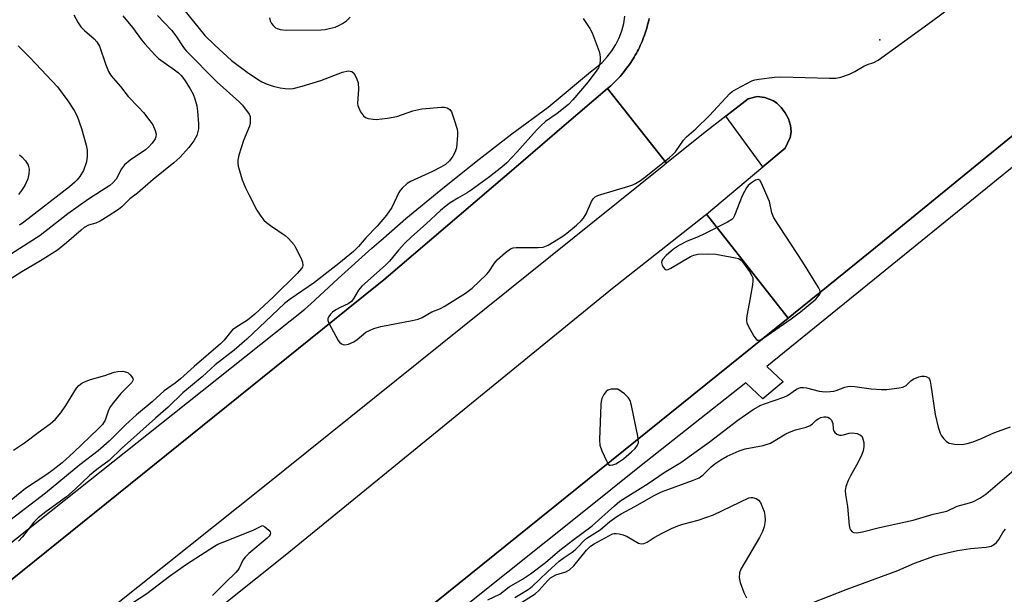
# Model space of a CAD drawing. Units: inches. Extents: x 1261763 to 1267763, y 509453 to 513454.
# Drawn here: x 1264590 to 1264865, y 511514 to 511675 of the extents above; entities that cross this region are included whole.
import ezdxf

# ---------------------------------------------------------------- set-up
doc = ezdxf.new("R2010")
doc.units = ezdxf.units.IN
doc.header["$MEASUREMENT"] = 0
for name, color, linetype in [('ELEV-Spot Elevation', 7, 'Continuous'), ('TRANS-Road', 130, 'Continuous'), ('TRANS-Street Sidewalk', 7, 'Continuous'), ('Undefined', 1, 'Continuous')]:
    doc.layers.add(name, color=color, linetype=linetype)

msp = doc.modelspace()

# ---------------------------------------------------------------- linework, layer by layer
at = {"layer": 'ELEV-Spot Elevation'}
msp.add_point((1264830.41, 511669.47, 442.15), dxfattribs=at)
at = {"layer": 'TRANS-Road'}
for points in [[(1264903.73, 511672.25), (1264831.1, 511612.89), (1264818.4, 511602.51), (1264806.27, 511592.73), (1264804.8, 511591.55), (1264781.91, 511620.64), (1264797.69, 511633.89), (1264803.91, 511639.1), (1264805.29, 511642.15), (1264805.64, 511643.69), (1264805.41, 511645.51), (1264804.88, 511647.34), (1264803.91, 511649.03), (1264802.8, 511650.48), (1264801.57, 511651.71), (1264800.66, 511652.35), (1264798.22, 511653.31), (1264796.06, 511653.62), (1264793.56, 511652.96), (1264787.33, 511648.11), (1264781.1, 511643.27), (1264770.7, 511634.9), (1264754.25, 511655.8), (1264754.72, 511656.2), (1264755.17, 511656.6), (1264755.62, 511657.02), (1264756.06, 511657.44), (1264756.5, 511657.88), (1264756.92, 511658.31), (1264757.34, 511658.76), (1264757.75, 511659.21), (1264758.15, 511659.67), (1264758.55, 511660.14), (1264758.94, 511660.61), (1264759.31, 511661.1), (1264759.68, 511661.58), (1264760.04, 511662.08), (1264760.4, 511662.58), (1264760.74, 511663.08), (1264761.07, 511663.59), (1264761.4, 511664.11), (1264761.72, 511664.63), (1264762.02, 511665.16), (1264762.32, 511665.7), (1264762.61, 511666.24), (1264762.89, 511666.78), (1264763.16, 511667.33), (1264763.42, 511667.88), (1264763.67, 511668.44), (1264763.91, 511669), (1264764.14, 511669.57), (1264764.36, 511670.14), (1264764.57, 511670.71), (1264764.78, 511671.29), (1264764.97, 511671.87), (1264765.15, 511672.46), (1264765.32, 511673.04), (1264765.48, 511673.63), (1264765.63, 511674.23), (1264765.77, 511674.82), (1264765.9, 511675.42)], [(1264583.92, 511515.43), (1264681.31, 511593.9), (1264691.75, 511602.31), (1264730.01, 511635.06), (1264742.14, 511645.44), (1264754.25, 511655.8), (1264770.7, 511634.9), (1264769.49, 511633.93), (1264657.89, 511544.12), (1264574.13, 511477.37)], [(1264557.63, 511440.26), (1264664.17, 511525.26), (1264755.69, 511599.96), (1264781.59, 511620.38), (1264781.91, 511620.64), (1264804.8, 511591.55), (1264689.65, 511498.71), (1264577.18, 511408.21)]]:
    msp.add_lwpolyline(points, dxfattribs=at)
at = {"layer": 'TRANS-Street Sidewalk'}
for points in [[(1264577.18, 511408.21), (1264689.65, 511498.71), (1264804.8, 511591.55), (1264806.27, 511592.73), (1264818.4, 511602.51), (1264831.1, 511612.89), (1264903.73, 511672.25), (1264910.93, 511678.14)], [(1264920.22, 511676.59), (1264798.83, 511578.05), (1264803.34, 511573.74), (1264797.64, 511568.97), (1264792.92, 511573.44), (1264763.22, 511549.92), (1264747.63, 511537.45), (1264726.37, 511520.46), (1264603.51, 511422.21), (1264480.12, 511322.93)]]:
    msp.add_lwpolyline(points, dxfattribs=at)
msp.add_lwpolyline([(1264797.69, 511633.89), (1264787.33, 511648.11), (1264793.56, 511652.96), (1264796.06, 511653.62), (1264798.22, 511653.31), (1264800.66, 511652.35), (1264801.57, 511651.71), (1264802.8, 511650.48), (1264803.91, 511649.03), (1264804.88, 511647.34), (1264805.41, 511645.51), (1264805.64, 511643.69), (1264805.29, 511642.15), (1264803.91, 511639.1)], close=True, dxfattribs=at)
for points in [[(1264578.62, 511521.75, 0), (1264632.72, 511564.72, 0), (1264669.67, 511594.07, 0), (1264671.2, 511595.49, 0), (1264678.93, 511602.69, 0), (1264688.34, 511611.13, 0), (1264691.59, 511613.94, 0), (1264697.91, 511619.4, 0), (1264707.63, 511627.48, 0), (1264717.51, 511635.38, 0), (1264727.53, 511643.1, 0), (1264737.69, 511650.63, 0), (1264749.45, 511660.53, 0), (1264751.16, 511661.75, 0), (1264752.75, 511663.14, 0), (1264754.19, 511664.67, 0), (1264755.47, 511666.34, 0), (1264756.58, 511668.13, 0), (1264757.51, 511670.02, 0), (1264758.25, 511671.99, 0), (1264758.79, 511674.03, 0), (1264759.12, 511676.11, 0)], [(1264765.9, 511675.42, 0), (1264765.77, 511674.82, 0), (1264765.63, 511674.23, 0), (1264765.48, 511673.63, 0), (1264765.32, 511673.04, 0), (1264765.15, 511672.46, 0), (1264764.97, 511671.87, 0), (1264764.78, 511671.29, 0), (1264764.57, 511670.71, 0), (1264764.36, 511670.14, 0), (1264764.14, 511669.57, 0), (1264763.91, 511669, 0), (1264763.67, 511668.44, 0), (1264763.42, 511667.88, 0), (1264763.16, 511667.33, 0), (1264762.89, 511666.78, 0), (1264762.61, 511666.24, 0), (1264762.32, 511665.7, 0), (1264762.02, 511665.16, 0), (1264761.72, 511664.63, 0), (1264761.4, 511664.11, 0), (1264761.07, 511663.59, 0), (1264760.74, 511663.08, 0), (1264760.4, 511662.58, 0), (1264760.04, 511662.08, 0), (1264759.68, 511661.58, 0), (1264759.31, 511661.1, 0), (1264758.94, 511660.61, 0), (1264758.55, 511660.14, 0), (1264758.15, 511659.67, 0), (1264757.75, 511659.21, 0), (1264757.34, 511658.76, 0), (1264756.92, 511658.31, 0), (1264756.5, 511657.88, 0), (1264756.06, 511657.44, 0), (1264755.62, 511657.02, 0), (1264755.17, 511656.6, 0), (1264754.72, 511656.2, 0), (1264754.25, 511655.8, 0), (1264742.14, 511645.44, 0), (1264730.01, 511635.06, 0), (1264691.75, 511602.31, 0), (1264681.31, 511593.9, 0), (1264583.92, 511515.43, 0)]]:
    msp.add_polyline3d(points, dxfattribs=at)
at = {"layer": 'Undefined'}
for points, elevation in [([(1264747.42, 511675.45), (1264749.31, 511672.63), (1264750, 511671.38), (1264751.88, 511666.14), (1264752.12, 511665.31), (1264752.24, 511664.46), (1264752.21, 511663.59), (1264752.02, 511662.45), (1264751.73, 511661.65), (1264751.3, 511660.93), (1264748.86, 511657.73), (1264744.55, 511652.61), (1264743.39, 511651.35), (1264740.15, 511648.78), (1264736.96, 511646.55), (1264735.62, 511645.39), (1264734.39, 511644.12), (1264728.88, 511637.98), (1264726.08, 511635.05), (1264724.7, 511633.81), (1264721.3, 511631.12), (1264716.15, 511627.37), (1264714.97, 511626.59), (1264712.43, 511625.16), (1264710.28, 511623.81), (1264709.11, 511623.01), (1264707.56, 511621.72), (1264703.58, 511617.96), (1264699.46, 511614.29), (1264697.63, 511612.51), (1264695.86, 511610.61), (1264693.32, 511607.52), (1264692.21, 511606.34), (1264685.53, 511600.48), (1264684.67, 511599.41), (1264683.36, 511597.11), (1264682.67, 511596.21), (1264681.78, 511595.6), (1264679.49, 511594.52), (1264678.29, 511593.86), (1264677.4, 511593.25), (1264676.83, 511592.7), (1264676.37, 511592.06), (1264676.08, 511591.39), (1264676.06, 511590.91), (1264676.29, 511590.15), (1264678.99, 511585.27), (1264679.35, 511584.83), (1264679.9, 511584.38), (1264680.31, 511584.18), (1264680.77, 511584.1), (1264681.79, 511584.29), (1264683.32, 511584.93), (1264684.26, 511585.58), (1264686.72, 511587.62), (1264687.67, 511588.14), (1264688.93, 511588.67), (1264690.89, 511589.19), (1264699.62, 511590.86), (1264701.34, 511591.27), (1264702.41, 511591.75), (1264705.13, 511593.29), (1264707.52, 511594.27), (1264708.56, 511594.79), (1264714.52, 511598.56), (1264716.39, 511599.96), (1264720.41, 511603.75), (1264721.05, 511604.54), (1264722.7, 511606.96), (1264723.44, 511607.83), (1264725.76, 511609.96), (1264727.1, 511610.95), (1264727.87, 511611.2), (1264728.72, 511611.28), (1264734.85, 511611.29), (1264736.27, 511611.44), (1264737.63, 511611.99), (1264741.79, 511614.52), (1264742.89, 511615.33), (1264745.59, 511617.62), (1264746.85, 511618.77), (1264747.57, 511619.55), (1264748.29, 511620.73), (1264749.78, 511624.22), (1264750.25, 511624.91), (1264750.83, 511625.46), (1264751.59, 511625.86), (1264752.43, 511626.15), (1264760.18, 511628.48), (1264761.3, 511628.88), (1264762.06, 511629.25), (1264763.47, 511630.1), (1264764.97, 511631.16), (1264771.61, 511636.5), (1264772.4, 511637.22), (1264773.25, 511638.14), (1264775.53, 511641.4), (1264776.32, 511642.34), (1264778.92, 511644.58), (1264782.81, 511648.26), (1264788.45, 511654.42), (1264789.12, 511654.97), (1264790.38, 511655.74), (1264794.58, 511657.97), (1264795.4, 511658.25), (1264796.55, 511658.46), (1264800.95, 511658.95), (1264802.72, 511659.07), (1264816.33, 511658.71), (1264818.1, 511658.72), (1264819.49, 511658.99), (1264821.87, 511659.87), (1264823.41, 511660.58), (1264825.9, 511662.06), (1264826.95, 511662.51), (1264828.67, 511663.06), (1264829.93, 511663.76), (1264844.84, 511674.57), (1264852.76, 511680.41)], 442), ([(1264634.12, 511679.98), (1264641.7, 511670.67), (1264644.44, 511667.95), (1264649.08, 511663.66), (1264653.47, 511660.38), (1264656.38, 511658.39), (1264657.62, 511657.65), (1264659.14, 511657.01), (1264660.73, 511656.49), (1264662.72, 511656.02), (1264664.14, 511655.8), (1264665.22, 511655.77), (1264666.32, 511655.86), (1264668.88, 511656.44), (1264674.08, 511658.09), (1264680.15, 511660.38), (1264681.78, 511660.74), (1264682.28, 511660.71), (1264682.72, 511660.56), (1264683.28, 511660.09), (1264683.72, 511659.42), (1264684.21, 511658.42), (1264684.56, 511657.37), (1264684.67, 511655.63), (1264684.38, 511651.65), (1264684.44, 511651.1), (1264684.59, 511650.57), (1264685.22, 511649.3), (1264686, 511648.15), (1264686.61, 511647.68), (1264687.35, 511647.43), (1264688.71, 511647.23), (1264689.54, 511647.19), (1264692.76, 511647.52), (1264695.34, 511648.02), (1264699.86, 511649.53), (1264702.31, 511650.1), (1264707.85, 511650.61), (1264708.71, 511650.61), (1264709.46, 511650.45), (1264710.17, 511649.97), (1264710.62, 511649.27), (1264711.33, 511647.31), (1264712.23, 511644.45), (1264712.35, 511643.59), (1264712.35, 511642.72), (1264711.99, 511639.23), (1264711.69, 511638.14), (1264711.02, 511636.93), (1264710.04, 511635.57), (1264708.96, 511634.57), (1264707.68, 511633.81), (1264705.28, 511632.6), (1264699.19, 511629.83), (1264698.28, 511629.19), (1264696.86, 511627.89), (1264696.31, 511627.27), (1264695.92, 511626.68), (1264693.91, 511622.49), (1264692.47, 511620.37), (1264689.83, 511617.27), (1264686.66, 511614.04), (1264684.64, 511611.63), (1264683.25, 511610.23), (1264679.17, 511606.83), (1264675.76, 511604.25), (1264672.32, 511601.5), (1264665.48, 511596.83), (1264663.96, 511595.66), (1264653.42, 511585.64), (1264649.88, 511582.56), (1264644.57, 511578.51), (1264640.91, 511575.09), (1264635.47, 511570.63), (1264631.45, 511566.6), (1264627.83, 511563.56), (1264618.39, 511555.1), (1264614.89, 511551.75), (1264611.44, 511549.18), (1264609.41, 511547.49), (1264605.38, 511543.65), (1264602.96, 511541.52), (1264597.23, 511537.39), (1264595.09, 511535.68), (1264593.87, 511534.42), (1264590.73, 511530.37), (1264589.53, 511529.14)], 444), ([(1264628.4, 511676.23), (1264632.33, 511672.18), (1264633.53, 511670.58), (1264635.67, 511667.34), (1264636.41, 511666.41), (1264645.16, 511657.58), (1264651.21, 511652.2), (1264652.21, 511651.15), (1264654.08, 511648.65), (1264654.33, 511647.94), (1264654.38, 511647.16), (1264654.3, 511646.09), (1264654.13, 511645.29), (1264652.49, 511641.23), (1264651.21, 511637.15), (1264650.89, 511635.77), (1264650.85, 511634.94), (1264650.95, 511634.1), (1264652.14, 511630.22), (1264653.05, 511628.03), (1264653.93, 511626.17), (1264656.25, 511621.8), (1264657.32, 511620.1), (1264658.19, 511618.97), (1264658.89, 511618.29), (1264660.01, 511617.46), (1264664.11, 511614.7), (1264664.97, 511613.96), (1264665.9, 511612.94), (1264666.6, 511612.08), (1264667.06, 511611.37), (1264668.48, 511608.48), (1264668.99, 511607.23), (1264669.1, 511606.32), (1264668.96, 511605.87), (1264668.72, 511605.44), (1264667.51, 511604.02), (1264660.87, 511597.53), (1264655.61, 511592.64), (1264653.63, 511590.97), (1264650.29, 511588.93), (1264649.39, 511588.26), (1264648.83, 511587.66), (1264647.1, 511585.42), (1264646.08, 511584.39), (1264638.64, 511577.99), (1264634.88, 511574.56), (1264633.39, 511573.38), (1264630.32, 511571.17), (1264626.91, 511568.17), (1264622.53, 511564.51), (1264619.48, 511561.7), (1264614.95, 511557.1), (1264611.87, 511554.46), (1264606.71, 511550.51), (1264597.15, 511542.59), (1264583.07, 511531.83)], 446), ([(1264618.71, 511676.12), (1264621.47, 511672.92), (1264623.92, 511669.43), (1264624.86, 511668.29), (1264627.66, 511665.22), (1264628.72, 511664.19), (1264633.19, 511661.09), (1264634.26, 511660.21), (1264635.05, 511659.44), (1264635.94, 511658.25), (1264637.58, 511655.75), (1264638.36, 511654.23), (1264638.87, 511652.91), (1264639.39, 511650.96), (1264639.62, 511649.51), (1264639.92, 511645.95), (1264639.86, 511644.52), (1264639.66, 511643.46), (1264639.42, 511642.7), (1264638.55, 511641.17), (1264637.15, 511639.31), (1264634.7, 511636.54), (1264633.01, 511635.01), (1264627.24, 511630.39), (1264622.88, 511626.5), (1264620.72, 511624.91), (1264618.5, 511622.75), (1264617.55, 511621.96), (1264614.65, 511620.05), (1264612.43, 511618.7), (1264611.15, 511618.14), (1264609.13, 511617.53), (1264607.95, 511616.89), (1264607.06, 511616.22), (1264602.97, 511612.61), (1264600.47, 511610.62), (1264595.72, 511607.6), (1264590.51, 511604.5), (1264585.61, 511601.41)], 448), ([(1264605.03, 511676.44), (1264606.21, 511674.24), (1264606.97, 511673.12), (1264608.01, 511672.06), (1264610.69, 511669.68), (1264611.49, 511668.84), (1264612.2, 511667.65), (1264614.01, 511662.47), (1264614.77, 511660.61), (1264615.32, 511659.61), (1264616.02, 511658.71), (1264618.11, 511656.38), (1264620.27, 511653.59), (1264623.14, 511650.63), (1264624.48, 511649.09), (1264626.33, 511646.82), (1264627.1, 511645.61), (1264627.82, 511644.06), (1264628.04, 511643.01), (1264627.94, 511642.27), (1264627.76, 511641.77), (1264626.96, 511640.54), (1264625.93, 511639.45), (1264625.03, 511638.67), (1264620.8, 511635.73), (1264619.19, 511634.42), (1264618.35, 511633.33), (1264616.83, 511630.49), (1264615.93, 511629.43), (1264615.07, 511628.7), (1264609.17, 511624.82), (1264603.33, 511620.75), (1264595.67, 511614.68), (1264587.61, 511609.59)], 450), ([(1264659.71, 511675.63), (1264659.97, 511674.77), (1264660.34, 511673.98), (1264660.83, 511673.35), (1264661.45, 511672.83), (1264661.93, 511672.58), (1264662.71, 511672.31), (1264664.49, 511672.12), (1264674.17, 511672.23), (1264675.33, 511672.34), (1264676.45, 511672.57), (1264678.12, 511673.01), (1264679.17, 511673.42), (1264680.12, 511673.97), (1264681.23, 511674.77), (1264682.27, 511675.77)], 442), ([(1264589.43, 511667.77), (1264592.81, 511664.44), (1264600.49, 511656.33), (1264603.4, 511652.41), (1264605.14, 511649.62), (1264605.94, 511648.08), (1264607.15, 511644.63), (1264608.48, 511640.01), (1264608.76, 511638.57), (1264608.8, 511636.93), (1264608.61, 511635.3), (1264607.72, 511632.91), (1264606.68, 511631.16), (1264605.96, 511630.23), (1264605.35, 511629.61), (1264603.81, 511628.3), (1264591.03, 511618.37), (1264589.83, 511617.57)], 452), ([(1264589.87, 511637.22), (1264590.52, 511636.71), (1264591.49, 511635.58), (1264592.27, 511634.33), (1264592.51, 511633.28), (1264592.48, 511631.93), (1264592.16, 511630.56), (1264591.36, 511628.69), (1264590.44, 511627.25), (1264589.53, 511626.2)], 454), ([(1264588.16, 511554.63), (1264591.22, 511556.67), (1264595.05, 511559.59), (1264598.44, 511561.96), (1264599.92, 511563.32), (1264601.38, 511565.04), (1264602.83, 511567.09), (1264605.78, 511571.98), (1264606.45, 511572.75), (1264607.28, 511573.38), (1264608.06, 511573.77), (1264609.72, 511574.37), (1264613.68, 511575.53), (1264616.3, 511576.45), (1264617.38, 511576.64), (1264618.76, 511576.67), (1264619.78, 511576.47), (1264620.21, 511576.23), (1264620.8, 511575.71), (1264621.29, 511575.12), (1264621.52, 511574.71), (1264621.61, 511574.29), (1264621.57, 511574.09), (1264621.25, 511573.5), (1264618.2, 511570.46), (1264616.12, 511567.97), (1264615.25, 511566.81), (1264614.73, 511565.79), (1264613.82, 511563.05), (1264613.05, 511561.81), (1264611.87, 511560.58), (1264605, 511554.01), (1264601.78, 511551.1), (1264599.28, 511549.08), (1264597.52, 511547.77), (1264591.56, 511543.86), (1264582.84, 511536.93)], 448), ([(1264720.81, 511512.7), (1264724.14, 511514.27), (1264726.77, 511516.35), (1264730.51, 511518.49), (1264732.68, 511519.96), (1264736.88, 511523.15), (1264740.94, 511526.6), (1264744.52, 511529.45), (1264749.99, 511533.43), (1264756.18, 511539.02), (1264757.73, 511540.33), (1264765.61, 511545.27), (1264770.12, 511548.39), (1264774.79, 511551.2), (1264782.67, 511556.88), (1264790.65, 511563.04), (1264794.99, 511565.98), (1264797.11, 511567.19), (1264798.11, 511567.61), (1264803.56, 511569.42), (1264804.56, 511569.94), (1264807.1, 511571.66), (1264807.79, 511571.98), (1264808.25, 511572.1), (1264809.06, 511572.13), (1264809.88, 511572.03), (1264813.43, 511571.14), (1264815.08, 511570.97), (1264816.46, 511570.99), (1264817.55, 511571.12), (1264818.22, 511571.31), (1264820.6, 511572.25), (1264821.44, 511572.43), (1264822.29, 511572.5), (1264823.42, 511572.42), (1264827.99, 511571.78), (1264830.89, 511571.58), (1264832.34, 511571.61), (1264835.77, 511572.02), (1264836.85, 511572.25), (1264837.72, 511572.71), (1264839.05, 511574.02), (1264839.69, 511574.5), (1264841.26, 511575.09), (1264842.07, 511575.28), (1264842.86, 511575.35), (1264843.35, 511575.26), (1264843.96, 511574.87), (1264844.25, 511574.46), (1264844.43, 511573.96), (1264844.66, 511572.83), (1264845.88, 511564.55), (1264846.72, 511561.09), (1264847.22, 511559.39), (1264847.6, 511558.62), (1264848.27, 511557.74), (1264849.06, 511556.99), (1264849.75, 511556.6), (1264851.39, 511556.32), (1264853.38, 511556.24), (1264854.8, 511556.44), (1264856.49, 511556.93), (1264859.01, 511557.92), (1264862.3, 511559.42), (1264866.97, 511561.13)], 444), ([(1264728.38, 511513.42), (1264732.05, 511515.65), (1264733.22, 511516.48), (1264737.49, 511520.59), (1264740.75, 511523.5), (1264742.11, 511524.57), (1264744.33, 511526.04), (1264745.25, 511526.75), (1264746.04, 511527.51), (1264747.53, 511529.16), (1264748.45, 511529.95), (1264752.21, 511532.28), (1264754.88, 511534.68), (1264756.83, 511536.06), (1264758.1, 511536.82), (1264761.86, 511538.83), (1264767.26, 511541.95), (1264769.33, 511542.93), (1264778.05, 511546.09), (1264779.88, 511546.88), (1264780.98, 511547.71), (1264783.28, 511549.98), (1264784.22, 511550.76), (1264785.94, 511551.93), (1264787.74, 511552.97), (1264791.03, 511554.38), (1264792.7, 511554.99), (1264797.73, 511555.96), (1264799.84, 511556.6), (1264801.08, 511557.27), (1264804.15, 511559.18), (1264805.12, 511559.68), (1264806.79, 511560.27), (1264809.83, 511561.09), (1264810.87, 511561.48), (1264811.57, 511561.97), (1264812.52, 511562.88), (1264813.12, 511563.35), (1264813.89, 511563.72), (1264814.69, 511563.94), (1264815.42, 511563.94), (1264815.88, 511563.83), (1264816.31, 511563.6), (1264816.86, 511563.02), (1264817.11, 511562.54), (1264817.22, 511562.09), (1264817.34, 511560.62), (1264817.44, 511560.1), (1264817.78, 511559.51), (1264818.34, 511559.1), (1264819.12, 511558.85), (1264819.67, 511558.81), (1264820.22, 511558.91), (1264821.82, 511559.4), (1264822.64, 511559.46), (1264824.02, 511559.24), (1264824.98, 511558.84), (1264825.32, 511558.5), (1264825.56, 511558.04), (1264825.9, 511556.72), (1264825.95, 511555.6), (1264825.74, 511554.46), (1264825.36, 511553.36), (1264824.37, 511551.26), (1264822.22, 511547.4), (1264821.58, 511546.08), (1264820.93, 511544.45), (1264820.72, 511543.34), (1264820.8, 511542.23), (1264821.37, 511538.85), (1264821.84, 511533.53), (1264821.97, 511532.73), (1264822.16, 511532.27), (1264822.67, 511531.76), (1264823.12, 511531.56), (1264823.89, 511531.48), (1264825.55, 511531.71), (1264830.28, 511533.01), (1264839.75, 511535), (1264845.27, 511536.7), (1264849.08, 511537.57), (1264852.02, 511538.89), (1264855.46, 511539.86), (1264856.56, 511540.26), (1264858.36, 511541.19), (1264860.03, 511542.28), (1264867.86, 511548.99)], 446), ([(1264729.49, 511511.53), (1264734.01, 511514.39), (1264735.07, 511515.38), (1264737.54, 511518.15), (1264738.33, 511518.85), (1264739.81, 511519.71), (1264742.63, 511520.6), (1264743.64, 511521.11), (1264744.81, 511522.25), (1264748.36, 511526.62), (1264749.51, 511527.76), (1264750.51, 511528.39), (1264755.64, 511531.16), (1264756.11, 511531.29), (1264756.66, 511531.32), (1264757.52, 511531.2), (1264758.66, 511530.9), (1264759.73, 511530.45), (1264762.95, 511528.58), (1264763.7, 511528.37), (1264764.39, 511528.45), (1264765.3, 511528.83), (1264767.27, 511530.13), (1264769.52, 511531.34), (1264772.19, 511532.68), (1264773.91, 511533.42), (1264775.31, 511533.88), (1264779.58, 511535), (1264783.87, 511536.49), (1264793.75, 511541.23), (1264794.29, 511541.38), (1264794.82, 511541.39), (1264795.83, 511541.05), (1264796.49, 511540.59), (1264797, 511539.92), (1264797.63, 511538.59), (1264798.02, 511537.48), (1264798.22, 511536.31), (1264798.29, 511535.12), (1264798.23, 511534.26), (1264798.03, 511533.14), (1264797.62, 511531.83), (1264796.79, 511530.13), (1264791.54, 511521.3), (1264791.16, 511520.25), (1264791.02, 511518.94), (1264791.35, 511517.55), (1264792.4, 511514.82), (1264793.15, 511513.26)], 448), ([(1264617.14, 511509.11), (1264625.41, 511514.54), (1264631.79, 511519.31), (1264636.58, 511522.68), (1264644.36, 511527.77), (1264645.26, 511528.26), (1264646.52, 511528.8), (1264655.16, 511532.19), (1264657.77, 511533.56), (1264658.46, 511533.17), (1264659.53, 511532.25), (1264659.89, 511531.79), (1264660.02, 511531.37), (1264659.97, 511531.02), (1264659.67, 511530.5), (1264659.14, 511529.96), (1264654.01, 511525.68), (1264652.95, 511524.68), (1264652.32, 511523.78), (1264651.29, 511521.54), (1264650.93, 511521.02), (1264650.34, 511520.36), (1264647.31, 511517.52), (1264643.83, 511513.89)], 444), ([(1264811.49, 511511.86), (1264821, 511515.58), (1264835.39, 511520.91), (1264840.04, 511522.96), (1264845.77, 511525), (1264849.22, 511525.92), (1264852.15, 511526.54), (1264855.76, 511527.05), (1264860.15, 511527.44), (1264861.53, 511527.77), (1264862.48, 511528.28), (1264863, 511528.74), (1264863.64, 511529.59), (1264864.83, 511531.54), (1264865.53, 511532.46)], 448)]:
    msp.add_lwpolyline(points, dxfattribs=dict(at, elevation=elevation))
at = {"layer": 'Undefined', "elevation": 442}
for points in [[(1264796.31, 511630.39), (1264795.65, 511630.17), (1264794.47, 511629.41), (1264793.6, 511628.65), (1264793.1, 511627.99), (1264792.54, 511627.04), (1264791.92, 511625.76), (1264789.77, 511620.31), (1264789.35, 511619.58), (1264788.98, 511619.17), (1264787.77, 511618.4), (1264781.14, 511615.06), (1264779.8, 511614.42), (1264776.36, 511613.02), (1264774.39, 511611.96), (1264772.72, 511610.84), (1264770.69, 511609.11), (1264769.72, 511608.08), (1264769.46, 511607.64), (1264769.37, 511607.16), (1264769.55, 511606.41), (1264769.9, 511605.69), (1264770.36, 511605.16), (1264770.75, 511605.05), (1264771.2, 511605.15), (1264771.94, 511605.51), (1264777.46, 511608.82), (1264778.42, 511609.21), (1264779.55, 511609.45), (1264782.48, 511609.54), (1264784.53, 511609.42), (1264790.05, 511608.45), (1264790.88, 511608.22), (1264791.58, 511607.82), (1264792.32, 511606.98), (1264793.96, 511604.57), (1264794.55, 511603.59), (1264794.84, 511602.82), (1264794.89, 511601.99), (1264794.76, 511600.84), (1264793.89, 511595.61), (1264793.17, 511592.17), (1264793.07, 511591.33), (1264793.09, 511590.78), (1264793.23, 511590.23), (1264793.59, 511589.43), (1264795.18, 511586.51), (1264795.82, 511585.63), (1264796.2, 511585.38), (1264796.41, 511585.35), (1264797.05, 511585.51), (1264797.94, 511586.04), (1264805.58, 511591.4), (1264808.25, 511593.36), (1264812.53, 511596.88), (1264813.47, 511597.95), (1264813.76, 511598.63), (1264813.62, 511599.36), (1264813.24, 511600.11), (1264808.91, 511607.22), (1264800.74, 511619.65), (1264800.19, 511620.99), (1264799.52, 511624.16), (1264797.22, 511629.53), (1264796.82, 511630.15), (1264796.5, 511630.38)], [(1264756.38, 511571.71), (1264755.28, 511571.66), (1264754.6, 511571.53), (1264754.33, 511571.41), (1264753.91, 511571.06), (1264753.24, 511570.14), (1264752.71, 511569.09), (1264752.49, 511568.25), (1264752.41, 511567.37), (1264752.03, 511557.51), (1264752.11, 511556.04), (1264752.68, 511554.38), (1264754.02, 511551.4), (1264754.45, 511550.73), (1264754.81, 511550.45), (1264755.02, 511550.39), (1264755.76, 511550.47), (1264756.55, 511550.76), (1264757.37, 511551.24), (1264758.69, 511552.22), (1264760.94, 511554.11), (1264761.98, 511555.12), (1264762.64, 511556.03), (1264762.89, 511556.79), (1264762.86, 511557.62), (1264762.72, 511558.48), (1264760.98, 511567.12), (1264760.61, 511568.51), (1264760.15, 511569.3), (1264758.98, 511570.33), (1264757.12, 511571.69)]]:
    msp.add_lwpolyline(points, close=True, dxfattribs=at)

doc.saveas('drawing.dxf')
